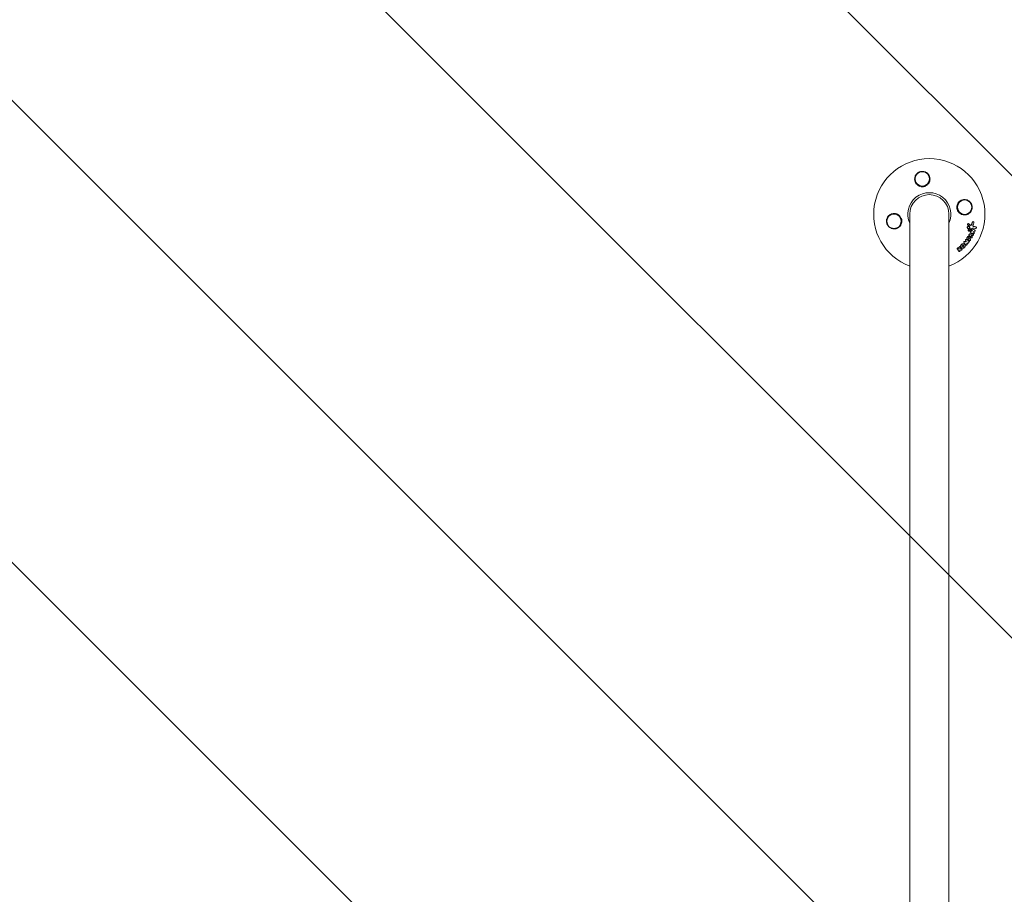
# Model space of a CAD drawing. Units: millimetres. Extents: x -10017 to 10553, y -5720 to 5603.
# Drawn here: x -2679 to -1723, y 3053 to 3903 of the extents above; entities that cross this region are included whole.
import ezdxf

# ---------------------------------------------------------------- set-up
doc = ezdxf.new("R2010")
doc.units = ezdxf.units.MM
doc.header["$LTSCALE"] = 20
doc.linetypes.add('HIDDEN', pattern=[9.525, 6.35, -3.175])
for name, color, linetype in [('2d', 230, 'Continuous'), ('EN16630-TrainingSpace', 20, 'HIDDEN'), ('EN16630-TrainingSpace_Hatch', 20, 'Continuous')]:
    doc.layers.add(name, color=color, linetype=linetype)

msp = doc.modelspace()

# ---------------------------------------------------------------- hatches: boundary and pattern name
at = {"layer": 'EN16630-TrainingSpace_Hatch'}
h = msp.add_hatch(dxfattribs=at)
h.set_pattern_fill('ANSI31', color=256, scale=100, angle=-90)
h.set_pattern_definition([(315, (-4570.92, 3014.04), (224.506, 224.506), [])])
h.paths.add_polyline_path([(-5495.92, 1314.04, 0.304149), (-4570.92, 1934.07, 0.304149), (-3645.92, 1314.04, 0.304149), (-2720.92, 1934.07, 0.304149), (-1795.92, 1314.04, 0.414214), (-795.92, 2314.04), (-795.92, 3714.04, 0.414214), (-1795.92, 4714.04, 0.304149), (-2720.92, 4094.01, 0.304149), (-3645.92, 4714.04, 0.304149), (-4570.92, 4094.01, 0.304149), (-5495.92, 4714.04, 0.304149), (-6420.92, 4094.01, 0.304149), (-7345.92, 4714.04, 0.414214), (-8345.92, 3714.04), (-8345.92, 2314.04, 0.414214), (-7345.92, 1314.04, 0.304149), (-6420.92, 1934.07, 0.304149)])

# ---------------------------------------------------------------- linework, layer by layer
at = {"layer": '2d', "lineweight": 0}
for p, q in [((-1814.92, 3714.04), (-1814.92, 2314.04)), ((-1776.92, 2314.04), (-1776.92, 3714.04)), ((-1758.71, 3703.82), (-1758.5, 3703.68)), ((-1757.95, 3704.88), (-1757.74, 3704.74)), ((-1757.62, 3702.15), (-1757.41, 3702)), ((-1753.13, 3706.72), (-1752.92, 3706.58)), ((-1750.74, 3701.81), (-1750.53, 3701.67)), ((-1758.69, 3700.32), (-1758.48, 3700.18)), ((-1757.98, 3697.85), (-1757.77, 3697.71)), ((-1756.98, 3692.39), (-1756.77, 3692.25)), ((-1755.88, 3696.3), (-1755.68, 3696.16)), ((-1755.13, 3698.48), (-1754.92, 3698.34)), ((-1753.57, 3694.82), (-1753.36, 3694.68)), ((-1752.63, 3696.63), (-1752.42, 3696.49)), ((-1751.89, 3698.81), (-1751.68, 3698.67)), ((-1766.12, 3682.59), (-1765.92, 3682.45)), ((-1762.03, 3685.06), (-1761.82, 3684.92)), ((-1760.53, 3684.29), (-1760.33, 3684.15)), ((-1760.18, 3687.24), (-1759.97, 3687.1)), ((-1759.36, 3690.15), (-1759.16, 3690.01)), ((-1757.69, 3690.73), (-1757.48, 3690.59)), ((-1757.47, 3688.15), (-1757.26, 3688.01)), ((-1756.35, 3689.87), (-1756.14, 3689.73)), ((-1755.46, 3691.29), (-1755.26, 3691.15)), ((-1767.81, 3681.48), (-1767.6, 3681.34)), ((-1767.23, 3678.11), (-1767.02, 3677.97)), ((-1764.71, 3681.38), (-1764.5, 3681.24)), ((-1764.58, 3680.45), (-1764.38, 3680.31))]:
    msp.add_line(p, q, dxfattribs=at)
for centre in [(-1802.75, 3748.37), (-1761.59, 3720.87), (-1830.25, 3707.21)]:
    msp.add_circle(centre, 7, dxfattribs=at)
for radius, start, end in [(54, 290.60062, 249.3994), (20.92, 335.26074, 204.73926), (19, 0, 180)]:
    msp.add_arc((-1795.92, 3714.04), radius, start, end, dxfattribs=at)
for points, knots in [([(-1806.91, 3742.03), (-1807.56, 3742.48), (-1808.13, 3743.01), (-1808.84, 3743.92), (-1809.05, 3744.25), (-1809.42, 3744.91), (-1809.58, 3745.26), (-1809.84, 3745.97), (-1809.94, 3746.34), (-1810.1, 3747.09), (-1810.14, 3747.46), (-1810.18, 3748.22), (-1810.17, 3748.61), (-1810.09, 3749.38), (-1810.02, 3749.75), (-1809.82, 3750.5), (-1809.69, 3750.87), (-1809.37, 3751.58), (-1809.18, 3751.94), (-1808.75, 3752.6), (-1808.51, 3752.92), (-1807.97, 3753.51), (-1807.67, 3753.79), (-1807.03, 3754.3), (-1806.69, 3754.53), (-1806.15, 3754.83), (-1805.96, 3754.92), (-1805.58, 3755.09), (-1805.39, 3755.17), (-1804.8, 3755.38), (-1804.4, 3755.48), (-1803.58, 3755.62), (-1803.16, 3755.66), (-1802.75, 3755.66), (-1802.37, 3755.66), (-1802.01, 3755.64), (-1801.28, 3755.53), (-1800.91, 3755.45), (-1800.21, 3755.24), (-1799.87, 3755.11), (-1799.22, 3754.8), (-1798.9, 3754.62), (-1798, 3754.03), (-1797.48, 3753.56), (-1796.57, 3752.48), (-1796.2, 3751.9), (-1795.92, 3751.27), (-1795.81, 3751.03), (-1795.71, 3750.78), (-1795.55, 3750.28), (-1795.48, 3750.03), (-1795.31, 3749.26), (-1795.26, 3748.74), (-1795.25, 3747.68), (-1795.31, 3747.15), (-1795.47, 3746.38), (-1795.54, 3746.13), (-1795.71, 3745.62), (-1795.81, 3745.37), (-1795.92, 3745.12), (-1796.08, 3744.77), (-1796.26, 3744.43), (-1796.48, 3744.1)], [0.00000062, 0.00000062, 0.00000062, 0.00000062, 0.00248099, 0.00248099, 0.00372118, 0.00372118, 0.00496137, 0.00496137, 0.00620155, 0.00620155, 0.00744174, 0.00744174, 0.00868193, 0.00868193, 0.00992211, 0.00992211, 0.0111623, 0.0111623, 0.01240249, 0.01240249, 0.01364267, 0.01364267, 0.01488286, 0.01488286, 0.01612305, 0.01612305, 0.01674314, 0.01674314, 0.01736323, 0.01736323, 0.01860342, 0.01860342, 0.01984361, 0.01984361, 0.01984361, 0.02095496, 0.02095496, 0.02206632, 0.02206632, 0.02317768, 0.02317768, 0.02428904, 0.02428904, 0.02651175, 0.02651175, 0.02873447, 0.02873447, 0.02873447, 0.0295908, 0.0295908, 0.03044712, 0.03044712, 0.03215978, 0.03215978, 0.03387244, 0.03387244, 0.03472876, 0.03472876, 0.03558509, 0.03558509, 0.03558509, 0.03680297, 0.03680297, 0.03680297, 0.03680297]), ([(-1796.48, 3744.1), (-1796.53, 3744.02), (-1796.59, 3743.94), (-1797.18, 3743.11), (-1797.85, 3742.45), (-1799.06, 3741.67), (-1799.51, 3741.44), (-1800.25, 3741.14), (-1800.53, 3741.05), (-1801.06, 3740.91), (-1801.31, 3740.86), (-1801.84, 3740.78), (-1802.12, 3740.75), (-1802.84, 3740.72), (-1803.28, 3740.74), (-1804.63, 3740.93), (-1805.5, 3741.22), (-1806.5, 3741.76), (-1806.71, 3741.89), (-1806.91, 3742.03)], [1.851357, 1.851357, 1.851357, 1.851357, 1.883268, 1.883268, 2.171686, 2.171686, 2.323162, 2.323162, 2.412823, 2.412823, 2.487915, 2.487915, 2.572778, 2.572778, 2.706436, 2.706436, 2.986172, 2.986172, 3.063057, 3.063057, 3.063057, 3.063057]), ([(-1765.86, 3714.6), (-1765.94, 3714.65), (-1766.02, 3714.71), (-1766.85, 3715.3), (-1767.5, 3715.98), (-1768.29, 3717.18), (-1768.52, 3717.63), (-1768.82, 3718.37), (-1768.91, 3718.66), (-1769.05, 3719.19), (-1769.1, 3719.43), (-1769.18, 3719.96), (-1769.21, 3720.24), (-1769.24, 3720.97), (-1769.22, 3721.41), (-1769.03, 3722.76), (-1768.74, 3723.62), (-1768.19, 3724.62), (-1768.07, 3724.83), (-1767.93, 3725.03)], [1.851357, 1.851357, 1.851357, 1.851357, 1.883268, 1.883268, 2.171686, 2.171686, 2.323162, 2.323162, 2.412823, 2.412823, 2.487915, 2.487915, 2.572778, 2.572778, 2.706436, 2.706436, 2.986172, 2.986172, 3.063057, 3.063057, 3.063057, 3.063057]), ([(-1767.93, 3725.03), (-1767.48, 3725.69), (-1766.95, 3726.25), (-1766.04, 3726.96), (-1765.71, 3727.17), (-1765.05, 3727.54), (-1764.7, 3727.7), (-1763.99, 3727.96), (-1763.62, 3728.07), (-1762.87, 3728.22), (-1762.49, 3728.27), (-1761.74, 3728.3), (-1761.35, 3728.29), (-1760.58, 3728.21), (-1760.2, 3728.14), (-1759.46, 3727.94), (-1759.09, 3727.81), (-1758.37, 3727.49), (-1758.02, 3727.3), (-1757.36, 3726.87), (-1757.04, 3726.63), (-1756.45, 3726.09), (-1756.16, 3725.79), (-1755.66, 3725.15), (-1755.43, 3724.81), (-1755.13, 3724.27), (-1755.04, 3724.09), (-1754.87, 3723.71), (-1754.79, 3723.51), (-1754.58, 3722.92), (-1754.48, 3722.52), (-1754.33, 3721.71), (-1754.3, 3721.28), (-1754.3, 3720.87), (-1754.29, 3720.51), (-1754.32, 3720.16), (-1754.41, 3719.47), (-1754.49, 3719.12), (-1754.78, 3718.11), (-1755.06, 3717.48), (-1755.79, 3716.31), (-1756.22, 3715.79), (-1756.96, 3715.11), (-1757.23, 3714.9), (-1757.77, 3714.53), (-1758.05, 3714.36), (-1758.63, 3714.06), (-1758.94, 3713.93), (-1759.55, 3713.7), (-1759.87, 3713.62), (-1760.5, 3713.48), (-1760.82, 3713.43), (-1761.47, 3713.38), (-1761.8, 3713.37), (-1762.78, 3713.42), (-1763.42, 3713.53), (-1764.36, 3713.84), (-1764.67, 3713.96), (-1765.28, 3714.25), (-1765.57, 3714.41), (-1765.86, 3714.6)], [0.00000062, 0.00000062, 0.00000062, 0.00000062, 0.00248099, 0.00248099, 0.00372118, 0.00372118, 0.00496137, 0.00496137, 0.00620155, 0.00620155, 0.00744174, 0.00744174, 0.00868193, 0.00868193, 0.00992211, 0.00992211, 0.0111623, 0.0111623, 0.01240249, 0.01240249, 0.01364267, 0.01364267, 0.01488286, 0.01488286, 0.01612305, 0.01612305, 0.01674314, 0.01674314, 0.01736323, 0.01736323, 0.01860342, 0.01860342, 0.01984361, 0.01984361, 0.01984361, 0.02090357, 0.02090357, 0.02196353, 0.02196353, 0.02408345, 0.02408345, 0.02620337, 0.02620337, 0.02726333, 0.02726333, 0.02832329, 0.02832329, 0.02938325, 0.02938325, 0.03044321, 0.03044321, 0.03150317, 0.03150317, 0.03256313, 0.03256313, 0.03468305, 0.03468305, 0.03574301, 0.03574301, 0.03680297, 0.03680297, 0.03680297, 0.03680297]), ([(-1823.91, 3703.05), (-1824.35, 3702.39), (-1824.89, 3701.83), (-1825.8, 3701.12), (-1826.12, 3700.91), (-1826.79, 3700.54), (-1827.14, 3700.38), (-1827.85, 3700.12), (-1828.22, 3700.01), (-1828.96, 3699.86), (-1829.34, 3699.82), (-1830.1, 3699.78), (-1830.48, 3699.79), (-1831.25, 3699.87), (-1831.63, 3699.94), (-1832.38, 3700.14), (-1832.74, 3700.27), (-1833.46, 3700.59), (-1833.81, 3700.78), (-1834.48, 3701.21), (-1834.79, 3701.45), (-1835.39, 3701.99), (-1835.67, 3702.29), (-1836.18, 3702.93), (-1836.41, 3703.27), (-1836.71, 3703.81), (-1836.8, 3704), (-1836.97, 3704.37), (-1837.05, 3704.57), (-1837.25, 3705.16), (-1837.36, 3705.56), (-1837.5, 3706.38), (-1837.54, 3706.8), (-1837.54, 3707.21), (-1837.54, 3707.57), (-1837.52, 3707.92), (-1837.42, 3708.62), (-1837.35, 3708.96), (-1837.06, 3709.97), (-1836.78, 3710.6), (-1836.05, 3711.77), (-1835.61, 3712.29), (-1834.87, 3712.97), (-1834.61, 3713.18), (-1834.07, 3713.56), (-1833.78, 3713.73), (-1833.2, 3714.02), (-1832.9, 3714.16), (-1832.28, 3714.38), (-1831.97, 3714.47), (-1831.34, 3714.6), (-1831.02, 3714.65), (-1830.37, 3714.7), (-1830.04, 3714.71), (-1829.06, 3714.66), (-1828.42, 3714.55), (-1827.47, 3714.25), (-1827.16, 3714.12), (-1826.56, 3713.83), (-1826.26, 3713.67), (-1825.98, 3713.48)], [0.00000062, 0.00000062, 0.00000062, 0.00000062, 0.00248099, 0.00248099, 0.00372118, 0.00372118, 0.00496137, 0.00496137, 0.00620155, 0.00620155, 0.00744174, 0.00744174, 0.00868193, 0.00868193, 0.00992211, 0.00992211, 0.0111623, 0.0111623, 0.01240249, 0.01240249, 0.01364267, 0.01364267, 0.01488286, 0.01488286, 0.01612305, 0.01612305, 0.01674314, 0.01674314, 0.01736323, 0.01736323, 0.01860342, 0.01860342, 0.01984361, 0.01984361, 0.01984361, 0.02090357, 0.02090357, 0.02196353, 0.02196353, 0.02408345, 0.02408345, 0.02620337, 0.02620337, 0.02726333, 0.02726333, 0.02832329, 0.02832329, 0.02938325, 0.02938325, 0.03044321, 0.03044321, 0.03150317, 0.03150317, 0.03256313, 0.03256313, 0.03468305, 0.03468305, 0.03574301, 0.03574301, 0.03680297, 0.03680297, 0.03680297, 0.03680297]), ([(-1825.98, 3713.48), (-1825.9, 3713.43), (-1825.81, 3713.37), (-1824.99, 3712.78), (-1824.33, 3712.11), (-1823.54, 3710.9), (-1823.31, 3710.45), (-1823.02, 3709.71), (-1822.93, 3709.42), (-1822.79, 3708.89), (-1822.74, 3708.65), (-1822.66, 3708.12), (-1822.63, 3707.84), (-1822.6, 3707.12), (-1822.62, 3706.67), (-1822.8, 3705.33), (-1823.09, 3704.46), (-1823.64, 3703.46), (-1823.77, 3703.25), (-1823.91, 3703.05)], [1.851357, 1.851357, 1.851357, 1.851357, 1.883268, 1.883268, 2.171686, 2.171686, 2.323162, 2.323162, 2.412823, 2.412823, 2.487915, 2.487915, 2.572778, 2.572778, 2.706436, 2.706436, 2.986172, 2.986172, 3.063057, 3.063057, 3.063057, 3.063057]), ([(-1759.11, 3701.24), (-1759.1, 3701.38), (-1759.07, 3701.51), (-1758.96, 3701.77), (-1758.88, 3701.88), (-1758.69, 3702.08), (-1758.58, 3702.16), (-1758.34, 3702.26), (-1758.22, 3702.29), (-1757.96, 3702.29), (-1757.84, 3702.26), (-1757.69, 3702.19), (-1757.65, 3702.17), (-1757.62, 3702.15)], [0.004527151, 0.004527151, 0.004527151, 0.004527151, 0.004941232, 0.004941232, 0.005355314, 0.005355314, 0.005769396, 0.005769396, 0.006183477, 0.006183477, 0.006597559, 0.006597559, 0.0067328, 0.0067328, 0.0067328, 0.0067328]), ([(-1758.9, 3701.1), (-1758.89, 3701.24), (-1758.86, 3701.37), (-1758.75, 3701.63), (-1758.67, 3701.74), (-1758.48, 3701.94), (-1758.37, 3702.02), (-1758.13, 3702.12), (-1758.01, 3702.15), (-1757.75, 3702.15), (-1757.63, 3702.12), (-1757.41, 3702.01), (-1757.3, 3701.93), (-1757.14, 3701.74), (-1757.07, 3701.62), (-1756.99, 3701.36), (-1756.98, 3701.23), (-1756.99, 3701.09)], [0.003827121, 0.003827121, 0.003827121, 0.003827121, 0.004241142, 0.004241142, 0.004655163, 0.004655163, 0.005069184, 0.005069184, 0.005483205, 0.005483205, 0.005897226, 0.005897226, 0.006311247, 0.006311247, 0.006725269, 0.006725269, 0.00713929, 0.00713929, 0.00713929, 0.00713929]), ([(-1758.71, 3703.82), (-1758.77, 3703.89), (-1758.81, 3703.96), (-1758.87, 3704.13), (-1758.88, 3704.22), (-1758.87, 3704.31)], [0.0019678174, 0.0019678174, 0.0019678174, 0.0019678174, 0.0022369376, 0.0022369376, 0.0025060578, 0.0025060578, 0.0025060578, 0.0025060578]), ([(-1758.77, 3704.65), (-1758.77, 3704.65), (-1758.77, 3704.65), (-1758.71, 3704.75), (-1758.62, 3704.84), (-1758.42, 3704.95), (-1758.31, 3704.98), (-1758.11, 3704.96), (-1758.02, 3704.93), (-1757.95, 3704.88)], [0.002868723, 0.002868723, 0.002868723, 0.002868723, 0.002868794, 0.002868794, 0.003231531, 0.003231531, 0.003594268, 0.003594268, 0.00388923, 0.00388923, 0.00388923, 0.00388923]), ([(-1758.5, 3703.68), (-1758.56, 3703.75), (-1758.6, 3703.82), (-1758.65, 3703.99), (-1758.67, 3704.08), (-1758.66, 3704.17)], [0.002030326, 0.002030326, 0.002030326, 0.002030326, 0.0022996683, 0.0022996683, 0.0025690107, 0.0025690107, 0.0025690107, 0.0025690107]), ([(-1758.66, 3704.17), (-1758.66, 3704.29), (-1758.62, 3704.41), (-1758.5, 3704.61), (-1758.41, 3704.7), (-1758.21, 3704.81), (-1758.1, 3704.84), (-1757.88, 3704.82), (-1757.77, 3704.77), (-1757.69, 3704.7)], [0.002569011, 0.002569011, 0.002569011, 0.002569011, 0.002931644, 0.002931644, 0.003294278, 0.003294278, 0.003656911, 0.003656911, 0.004019545, 0.004019545, 0.004019545, 0.004019545]), ([(-1756.95, 3702.02), (-1756.96, 3702.13), (-1756.99, 3702.24), (-1757.09, 3702.44), (-1757.15, 3702.52), (-1757.24, 3702.59)], [0.005096902, 0.005096902, 0.005096902, 0.005096902, 0.0054430942, 0.0054430942, 0.0057892865, 0.0057892865, 0.0057892865, 0.0057892865]), ([(-1756.74, 3701.88), (-1756.75, 3701.99), (-1756.78, 3702.1), (-1756.88, 3702.3), (-1756.94, 3702.38), (-1757.02, 3702.45)], [0.0011768548, 0.0011768548, 0.0011768548, 0.0011768548, 0.0015235277, 0.0015235277, 0.0018702007, 0.0018702007, 0.0018702007, 0.0018702007]), ([(-1756.15, 3703.41), (-1756.11, 3703.39), (-1756.06, 3703.37), (-1755.91, 3703.34), (-1755.79, 3703.35), (-1755.57, 3703.42), (-1755.47, 3703.48), (-1755.29, 3703.65), (-1755.22, 3703.75), (-1755.17, 3703.87)], [0.003946341, 0.003946341, 0.003946341, 0.003946341, 0.004103297, 0.004103297, 0.004478175, 0.004478175, 0.004853054, 0.004853054, 0.005227932, 0.005227932, 0.005227932, 0.005227932]), ([(-1756.11, 3703.37), (-1756.02, 3703.3), (-1755.92, 3703.25), (-1755.7, 3703.2), (-1755.58, 3703.21), (-1755.36, 3703.28), (-1755.26, 3703.34), (-1755.08, 3703.51), (-1755.01, 3703.61), (-1754.96, 3703.73)], [0.000549073, 0.000549073, 0.000549073, 0.000549073, 0.000924056, 0.000924056, 0.001299039, 0.001299039, 0.001674022, 0.001674022, 0.002049006, 0.002049006, 0.002049006, 0.002049006]), ([(-1754.15, 3706.33), (-1754.11, 3706.43), (-1754.05, 3706.52), (-1753.92, 3706.67), (-1753.84, 3706.73), (-1753.66, 3706.81), (-1753.57, 3706.83), (-1753.38, 3706.83), (-1753.29, 3706.81), (-1753.18, 3706.75), (-1753.15, 3706.74), (-1753.13, 3706.72)], [0.003263946, 0.003263946, 0.003263946, 0.003263946, 0.003576181, 0.003576181, 0.003888417, 0.003888417, 0.004200652, 0.004200652, 0.004512888, 0.004512888, 0.004608293, 0.004608293, 0.004608293, 0.004608293]), ([(-1753.94, 3706.19), (-1753.9, 3706.29), (-1753.84, 3706.38), (-1753.7, 3706.52), (-1753.62, 3706.58), (-1753.45, 3706.66), (-1753.35, 3706.69), (-1753.17, 3706.69), (-1753.08, 3706.66), (-1752.91, 3706.58), (-1752.83, 3706.52), (-1752.71, 3706.37), (-1752.66, 3706.28), (-1752.6, 3706.09), (-1752.59, 3705.98), (-1752.6, 3705.77), (-1752.62, 3705.67), (-1752.66, 3705.57)], [0.003276999, 0.003276999, 0.003276999, 0.003276999, 0.003589206, 0.003589206, 0.003901413, 0.003901413, 0.00421362, 0.00421362, 0.004525827, 0.004525827, 0.004838034, 0.004838034, 0.005150241, 0.005150241, 0.005462448, 0.005462448, 0.005774655, 0.005774655, 0.005774655, 0.005774655]), ([(-1753.68, 3702.97), (-1753.69, 3702.78), (-1753.64, 3702.6), (-1753.43, 3702.3), (-1753.28, 3702.2), (-1753.11, 3702.17)], [0.000544521, 0.000544521, 0.000544521, 0.000544521, 0.001115053, 0.001115053, 0.001685586, 0.001685586, 0.001685586, 0.001685586]), ([(-1750.76, 3701.76), (-1750.67, 3701.74), (-1750.58, 3701.71), (-1750.44, 3701.6), (-1750.37, 3701.53), (-1750.22, 3701.27), (-1750.19, 3701.06), (-1750.26, 3700.75), (-1750.29, 3700.65), (-1750.4, 3700.48), (-1750.47, 3700.4), (-1750.62, 3700.28), (-1750.71, 3700.23), (-1750.89, 3700.18), (-1750.99, 3700.18), (-1751.08, 3700.19)], [0.000677845, 0.000677845, 0.000677845, 0.000677845, 0.000988278, 0.000988278, 0.00129871, 0.00129871, 0.001919575, 0.001919575, 0.002230008, 0.002230008, 0.00254044, 0.00254044, 0.002850873, 0.002850873, 0.003161305, 0.003161305, 0.003161305, 0.003161305]), ([(-1758.69, 3700.32), (-1758.76, 3700.37), (-1758.83, 3700.43), (-1758.96, 3700.59), (-1759.03, 3700.71), (-1759.1, 3700.96), (-1759.12, 3701.1), (-1759.11, 3701.24)], [0.003420121, 0.003420121, 0.003420121, 0.003420121, 0.00369867, 0.00369867, 0.00411291, 0.00411291, 0.004527151, 0.004527151, 0.004527151, 0.004527151]), ([(-1758.99, 3691.85), (-1758.93, 3691.93), (-1758.87, 3692.01), (-1758.73, 3692.16), (-1758.66, 3692.23), (-1758.5, 3692.35), (-1758.41, 3692.4), (-1758.24, 3692.49), (-1758.15, 3692.52), (-1757.96, 3692.58), (-1757.87, 3692.59), (-1757.68, 3692.6), (-1757.59, 3692.6), (-1757.41, 3692.58), (-1757.32, 3692.55), (-1757.15, 3692.49), (-1757.07, 3692.45), (-1756.99, 3692.4), (-1756.99, 3692.4), (-1756.98, 3692.39)], [0.006658893, 0.006658893, 0.006658893, 0.006658893, 0.006962629, 0.006962629, 0.007266365, 0.007266365, 0.007570101, 0.007570101, 0.007873837, 0.007873837, 0.008177573, 0.008177573, 0.008481309, 0.008481309, 0.008785044, 0.008785044, 0.00908878, 0.00908878, 0.009108559, 0.009108559, 0.009108559, 0.009108559]), ([(-1756.99, 3701.09), (-1757, 3700.95), (-1757.03, 3700.81), (-1757.14, 3700.56), (-1757.22, 3700.44), (-1757.41, 3700.25), (-1757.52, 3700.17), (-1757.76, 3700.07), (-1757.88, 3700.04), (-1758.14, 3700.04), (-1758.26, 3700.07), (-1758.49, 3700.18), (-1758.59, 3700.26), (-1758.75, 3700.45), (-1758.82, 3700.57), (-1758.89, 3700.82), (-1758.91, 3700.96), (-1758.9, 3701.1)], [0.000513648, 0.000513648, 0.000513648, 0.000513648, 0.000927832, 0.000927832, 0.001342016, 0.001342016, 0.0017562, 0.0017562, 0.002170384, 0.002170384, 0.002584568, 0.002584568, 0.002998753, 0.002998753, 0.003412937, 0.003412937, 0.003827121, 0.003827121, 0.003827121, 0.003827121]), ([(-1758.78, 3691.71), (-1758.67, 3691.88), (-1758.53, 3692.03), (-1758.29, 3692.21), (-1758.21, 3692.26), (-1758.03, 3692.35), (-1757.94, 3692.38), (-1757.66, 3692.46), (-1757.47, 3692.48), (-1757.11, 3692.43), (-1756.94, 3692.36), (-1756.64, 3692.17), (-1756.51, 3692.03), (-1756.36, 3691.8), (-1756.32, 3691.71), (-1756.25, 3691.54), (-1756.23, 3691.44), (-1756.18, 3691.16), (-1756.19, 3690.96), (-1756.27, 3690.57), (-1756.35, 3690.37), (-1756.46, 3690.2)], [0.00681725, 0.00681725, 0.00681725, 0.00681725, 0.007424839, 0.007424839, 0.007728633, 0.007728633, 0.008032427, 0.008032427, 0.008640015, 0.008640015, 0.009247604, 0.009247604, 0.009855192, 0.009855192, 0.010158986, 0.010158986, 0.01046278, 0.01046278, 0.011070369, 0.011070369, 0.011677957, 0.011677957, 0.011677957, 0.011677957]), ([(-1757.98, 3697.85), (-1758.05, 3697.89), (-1758.1, 3697.96), (-1758.21, 3698.14), (-1758.24, 3698.27), (-1758.23, 3698.41)], [0.0021732743, 0.0021732743, 0.0021732743, 0.0021732743, 0.0024435179, 0.0024435179, 0.0028523534, 0.0028523534, 0.0028523534, 0.0028523534]), ([(-1758.23, 3698.41), (-1758.23, 3698.48), (-1758.21, 3698.54), (-1758.16, 3698.67), (-1758.13, 3698.73), (-1758.09, 3698.79)], [0.0028523534, 0.0028523534, 0.0028523534, 0.0028523534, 0.0030594015, 0.0030594015, 0.0032664495, 0.0032664495, 0.0032664495, 0.0032664495]), ([(-1756.98, 3697.89), (-1757.06, 3697.78), (-1757.17, 3697.7), (-1757.41, 3697.61), (-1757.54, 3697.61), (-1757.77, 3697.69), (-1757.87, 3697.78), (-1758, 3698), (-1758.03, 3698.13), (-1758.02, 3698.27)], [0.00109261, 0.00109261, 0.00109261, 0.00109261, 0.00150143, 0.00150143, 0.00191025, 0.00191025, 0.00231907, 0.00231907, 0.002727889, 0.002727889, 0.002727889, 0.002727889]), ([(-1757.41, 3693.8), (-1757.46, 3693.86), (-1757.49, 3693.93), (-1757.53, 3694.08), (-1757.54, 3694.16), (-1757.53, 3694.24)], [0.0022169378, 0.0022169378, 0.0022169378, 0.0022169378, 0.0024629443, 0.0024629443, 0.0027089509, 0.0027089509, 0.0027089509, 0.0027089509]), ([(-1757.2, 3693.67), (-1757.25, 3693.72), (-1757.28, 3693.79), (-1757.32, 3693.94), (-1757.33, 3694.02), (-1757.32, 3694.11)], [0.0019940348, 0.0019940348, 0.0019940348, 0.0019940348, 0.0022400282, 0.0022400282, 0.0024860215, 0.0024860215, 0.0024860215, 0.0024860215]), ([(-1757.32, 3694.11), (-1757.3, 3694.27), (-1757.23, 3694.44), (-1756.98, 3694.68), (-1756.82, 3694.75), (-1756.67, 3694.75)], [0.002486021, 0.002486021, 0.002486021, 0.002486021, 0.002999679, 0.002999679, 0.003513337, 0.003513337, 0.003513337, 0.003513337]), ([(-1757.04, 3700.23), (-1756.97, 3700.32), (-1756.92, 3700.43), (-1756.85, 3700.65), (-1756.84, 3700.77), (-1756.85, 3700.88)], [0.0048348709, 0.0048348709, 0.0048348709, 0.0048348709, 0.0051806432, 0.0051806432, 0.0055264155, 0.0055264155, 0.0055264155, 0.0055264155]), ([(-1756.83, 3700.09), (-1756.76, 3700.18), (-1756.71, 3700.29), (-1756.64, 3700.51), (-1756.63, 3700.63), (-1756.64, 3700.74)], [0.0003643753, 0.0003643753, 0.0003643753, 0.0003643753, 0.0007108458, 0.0007108458, 0.0010573164, 0.0010573164, 0.0010573164, 0.0010573164]), ([(-1755.88, 3696.3), (-1755.95, 3696.34), (-1756.01, 3696.41), (-1756.12, 3696.59), (-1756.16, 3696.74), (-1756.14, 3696.88)], [0.0016284846, 0.0016284846, 0.0016284846, 0.0016284846, 0.0019033911, 0.0019033911, 0.0023414576, 0.0023414576, 0.0023414576, 0.0023414576]), ([(-1756.14, 3696.88), (-1756.13, 3697.02), (-1756.08, 3697.15), (-1755.92, 3697.38), (-1755.82, 3697.46), (-1755.7, 3697.51)], [0.0023414576, 0.0023414576, 0.0023414576, 0.0023414576, 0.0027541317, 0.0027541317, 0.0031668058, 0.0031668058, 0.0031668058, 0.0031668058]), ([(-1755.54, 3696.09), (-1755.67, 3696.14), (-1755.78, 3696.22), (-1755.92, 3696.45), (-1755.95, 3696.6), (-1755.94, 3696.74)], [0.0016683362, 0.0016683362, 0.0016683362, 0.0016683362, 0.0021064701, 0.0021064701, 0.0025446041, 0.0025446041, 0.0025446041, 0.0025446041]), ([(-1755.94, 3696.74), (-1755.92, 3696.88), (-1755.88, 3697.01), (-1755.72, 3697.24), (-1755.61, 3697.33), (-1755.49, 3697.37)], [0.0025446041, 0.0025446041, 0.0025446041, 0.0025446041, 0.002957182, 0.002957182, 0.00336976, 0.00336976, 0.00336976, 0.00336976]), ([(-1755.13, 3698.48), (-1755.2, 3698.52), (-1755.26, 3698.58), (-1755.37, 3698.77), (-1755.4, 3698.91), (-1755.39, 3699.06)], [0.0015698018, 0.0015698018, 0.0015698018, 0.0015698018, 0.001843767, 0.001843767, 0.0022798718, 0.0022798718, 0.0022798718, 0.0022798718]), ([(-1755.39, 3699.06), (-1755.39, 3699.16), (-1755.36, 3699.27), (-1755.26, 3699.45), (-1755.19, 3699.54), (-1755.03, 3699.66), (-1754.94, 3699.71), (-1754.75, 3699.74), (-1754.66, 3699.74), (-1754.57, 3699.71)], [0.002279872, 0.002279872, 0.002279872, 0.002279872, 0.002594233, 0.002594233, 0.002908595, 0.002908595, 0.003222956, 0.003222956, 0.003537318, 0.003537318, 0.003537318, 0.003537318]), ([(-1754.38, 3692.12), (-1754.3, 3691.99), (-1754.27, 3691.82), (-1754.34, 3691.49), (-1754.43, 3691.33), (-1754.68, 3691.11), (-1754.84, 3691.06), (-1755.15, 3691.08), (-1755.29, 3691.15), (-1755.38, 3691.27)], [0.000283783, 0.000283783, 0.000283783, 0.000283783, 0.000791643, 0.000791643, 0.001299502, 0.001299502, 0.001807361, 0.001807361, 0.002315221, 0.002315221, 0.002315221, 0.002315221]), ([(-1754.79, 3698.27), (-1754.91, 3698.31), (-1755.02, 3698.4), (-1755.16, 3698.63), (-1755.19, 3698.78), (-1755.18, 3698.92)], [0.0015326401, 0.0015326401, 0.0015326401, 0.0015326401, 0.0019685181, 0.0019685181, 0.0024043961, 0.0024043961, 0.0024043961, 0.0024043961]), ([(-1755.18, 3698.92), (-1755.18, 3699.02), (-1755.15, 3699.13), (-1755.05, 3699.31), (-1754.98, 3699.4), (-1754.82, 3699.52), (-1754.73, 3699.57), (-1754.54, 3699.6), (-1754.45, 3699.6), (-1754.36, 3699.57)], [0.002404396, 0.002404396, 0.002404396, 0.002404396, 0.002718785, 0.002718785, 0.003033173, 0.003033173, 0.003347562, 0.003347562, 0.003661951, 0.003661951, 0.003661951, 0.003661951]), ([(-1753.66, 3694.77), (-1753.51, 3694.77), (-1753.36, 3694.71), (-1753.16, 3694.48), (-1753.11, 3694.32), (-1753.12, 3693.98), (-1753.19, 3693.81), (-1753.41, 3693.56), (-1753.56, 3693.48), (-1753.72, 3693.46)], [0.00034419, 0.00034419, 0.00034419, 0.00034419, 0.000852519, 0.000852519, 0.001360848, 0.001360848, 0.001869178, 0.001869178, 0.002377507, 0.002377507, 0.002377507, 0.002377507]), ([(-1752.55, 3696.55), (-1752.4, 3696.51), (-1752.27, 3696.39), (-1752.15, 3696.08), (-1752.14, 3695.89), (-1752.26, 3695.55), (-1752.38, 3695.4), (-1752.67, 3695.23), (-1752.85, 3695.21), (-1753, 3695.26)], [0.000854722, 0.000854722, 0.000854722, 0.000854722, 0.001389551, 0.001389551, 0.00192438, 0.00192438, 0.002459209, 0.002459209, 0.002994038, 0.002994038, 0.002994038, 0.002994038]), ([(-1751.8, 3698.73), (-1751.68, 3698.69), (-1751.58, 3698.6), (-1751.45, 3698.38), (-1751.41, 3698.24), (-1751.43, 3697.96), (-1751.48, 3697.82), (-1751.64, 3697.59), (-1751.75, 3697.5), (-1751.87, 3697.45)], [0.000364384, 0.000364384, 0.000364384, 0.000364384, 0.000787224, 0.000787224, 0.001210065, 0.001210065, 0.001632905, 0.001632905, 0.002055746, 0.002055746, 0.002055746, 0.002055746]), ([(-1766.97, 3681.92), (-1766.95, 3682.09), (-1766.86, 3682.25), (-1766.6, 3682.48), (-1766.43, 3682.55), (-1766.1, 3682.55), (-1765.94, 3682.49), (-1765.72, 3682.27), (-1765.66, 3682.11), (-1765.67, 3681.95)], [0.002634969, 0.002634969, 0.002634969, 0.002634969, 0.003155577, 0.003155577, 0.003676185, 0.003676185, 0.004196793, 0.004196793, 0.004717401, 0.004717401, 0.004717401, 0.004717401]), ([(-1764.71, 3681.38), (-1764.85, 3681.47), (-1764.98, 3681.59), (-1765.18, 3681.83), (-1765.25, 3681.94), (-1765.37, 3682.18), (-1765.42, 3682.31), (-1765.49, 3682.57), (-1765.51, 3682.7), (-1765.52, 3682.98), (-1765.51, 3683.13), (-1765.49, 3683.27)], [0.005588029, 0.005588029, 0.005588029, 0.005588029, 0.006175756, 0.006175756, 0.006621818, 0.006621818, 0.00706788, 0.00706788, 0.007513942, 0.007513942, 0.007960004, 0.007960004, 0.007960004, 0.007960004]), ([(-1765.49, 3683.27), (-1765.45, 3683.55), (-1765.35, 3683.83), (-1765.14, 3684.22), (-1765.05, 3684.34), (-1764.86, 3684.57), (-1764.76, 3684.68), (-1764.53, 3684.87), (-1764.41, 3684.96), (-1764.16, 3685.11), (-1764.03, 3685.18), (-1763.75, 3685.28), (-1763.61, 3685.32), (-1763.33, 3685.37), (-1763.19, 3685.38), (-1762.91, 3685.37), (-1762.78, 3685.36), (-1762.52, 3685.3), (-1762.39, 3685.25), (-1762.18, 3685.16), (-1762.1, 3685.11), (-1762.03, 3685.06)], [0.007960004, 0.007960004, 0.007960004, 0.007960004, 0.008851593, 0.008851593, 0.009297387, 0.009297387, 0.009743181, 0.009743181, 0.010188975, 0.010188975, 0.010634769, 0.010634769, 0.011080564, 0.011080564, 0.011526358, 0.011526358, 0.011972152, 0.011972152, 0.012417946, 0.012417946, 0.012723864, 0.012723864, 0.012723864, 0.012723864]), ([(-1761.03, 3683.03), (-1761.05, 3682.89), (-1761.09, 3682.75), (-1761.18, 3682.47), (-1761.24, 3682.34), (-1761.39, 3682.08), (-1761.47, 3681.95), (-1761.66, 3681.72), (-1761.76, 3681.62), (-1762.11, 3681.32), (-1762.36, 3681.17), (-1762.77, 3681.02), (-1762.91, 3680.98), (-1763.19, 3680.93), (-1763.34, 3680.92), (-1763.61, 3680.92), (-1763.75, 3680.94), (-1764.02, 3681), (-1764.14, 3681.05), (-1764.51, 3681.22), (-1764.72, 3681.38), (-1764.97, 3681.69), (-1765.04, 3681.8), (-1765.16, 3682.04), (-1765.21, 3682.17), (-1765.28, 3682.43), (-1765.3, 3682.57), (-1765.31, 3682.85), (-1765.3, 3682.99), (-1765.28, 3683.13)], [0.00119371, 0.00119371, 0.00119371, 0.00119371, 0.001639785, 0.001639785, 0.002085861, 0.002085861, 0.002531936, 0.002531936, 0.002978011, 0.002978011, 0.003870162, 0.003870162, 0.004316237, 0.004316237, 0.004762313, 0.004762313, 0.005208388, 0.005208388, 0.005654464, 0.005654464, 0.006546614, 0.006546614, 0.00699269, 0.00699269, 0.007438765, 0.007438765, 0.00788484, 0.00788484, 0.008330916, 0.008330916, 0.008330916, 0.008330916]), ([(-1765.28, 3683.13), (-1765.26, 3683.27), (-1765.23, 3683.41), (-1765.13, 3683.68), (-1765.07, 3683.82), (-1764.93, 3684.08), (-1764.84, 3684.2), (-1764.65, 3684.43), (-1764.55, 3684.54), (-1764.32, 3684.74), (-1764.2, 3684.82), (-1763.95, 3684.97), (-1763.81, 3685.04), (-1763.41, 3685.19), (-1763.12, 3685.24), (-1762.71, 3685.24), (-1762.57, 3685.22), (-1762.3, 3685.16), (-1762.18, 3685.12), (-1761.94, 3685), (-1761.82, 3684.93), (-1761.61, 3684.77), (-1761.52, 3684.68), (-1761.27, 3684.37), (-1761.14, 3684.13), (-1761.01, 3683.6), (-1760.99, 3683.31), (-1761.03, 3683.03)], [0.008330916, 0.008330916, 0.008330916, 0.008330916, 0.008776689, 0.008776689, 0.009222462, 0.009222462, 0.009668235, 0.009668235, 0.010114009, 0.010114009, 0.010559782, 0.010559782, 0.011005555, 0.011005555, 0.011897102, 0.011897102, 0.012342875, 0.012342875, 0.012788648, 0.012788648, 0.013234421, 0.013234421, 0.013680195, 0.013680195, 0.014571741, 0.014571741, 0.015463288, 0.015463288, 0.015463288, 0.015463288]), ([(-1762.36, 3683.06), (-1762.39, 3682.85), (-1762.51, 3682.64), (-1762.76, 3682.42), (-1762.85, 3682.36), (-1763.06, 3682.29), (-1763.16, 3682.27), (-1763.37, 3682.27), (-1763.47, 3682.3), (-1763.65, 3682.38), (-1763.73, 3682.44), (-1763.86, 3682.59), (-1763.9, 3682.69), (-1763.95, 3682.88), (-1763.96, 3682.99), (-1763.94, 3683.09)], [0.000398248, 0.000398248, 0.000398248, 0.000398248, 0.001062931, 0.001062931, 0.001395272, 0.001395272, 0.001727613, 0.001727613, 0.002059954, 0.002059954, 0.002392295, 0.002392295, 0.002724636, 0.002724636, 0.003056977, 0.003056977, 0.003056977, 0.003056977]), ([(-1763.94, 3683.09), (-1763.93, 3683.2), (-1763.89, 3683.3), (-1763.78, 3683.49), (-1763.71, 3683.58), (-1763.54, 3683.73), (-1763.45, 3683.79), (-1763.24, 3683.86), (-1763.14, 3683.88), (-1762.93, 3683.88), (-1762.83, 3683.85), (-1762.65, 3683.77), (-1762.57, 3683.71), (-1762.45, 3683.56), (-1762.4, 3683.46), (-1762.35, 3683.27), (-1762.34, 3683.16), (-1762.36, 3683.06)], [0.003056977, 0.003056977, 0.003056977, 0.003056977, 0.003389075, 0.003389075, 0.003721173, 0.003721173, 0.004053271, 0.004053271, 0.004385369, 0.004385369, 0.004717467, 0.004717467, 0.005049565, 0.005049565, 0.005381663, 0.005381663, 0.00571376, 0.00571376, 0.00571376, 0.00571376]), ([(-1762.76, 3683.82), (-1762.75, 3683.81), (-1762.73, 3683.79), (-1762.65, 3683.69), (-1762.61, 3683.6), (-1762.56, 3683.41), (-1762.55, 3683.3), (-1762.57, 3683.2)], [0.0051356508, 0.0051356508, 0.0051356508, 0.0051356508, 0.0052130679, 0.0052130679, 0.0055452568, 0.0055452568, 0.0058774457, 0.0058774457, 0.0058774457, 0.0058774457]), ([(-1762.35, 3686.56), (-1762.4, 3686.61), (-1762.44, 3686.68), (-1762.47, 3686.84), (-1762.48, 3686.92), (-1762.47, 3687)], [0.0019083912, 0.0019083912, 0.0019083912, 0.0019083912, 0.0021607845, 0.0021607845, 0.0024131778, 0.0024131778, 0.0024131778, 0.0024131778]), ([(-1762.47, 3687), (-1762.46, 3687.09), (-1762.42, 3687.18), (-1762.32, 3687.35), (-1762.26, 3687.43), (-1762.1, 3687.54), (-1762.01, 3687.58), (-1761.83, 3687.62), (-1761.74, 3687.62), (-1761.65, 3687.6)], [0.002413178, 0.002413178, 0.002413178, 0.002413178, 0.00270555, 0.00270555, 0.002997923, 0.002997923, 0.003290296, 0.003290296, 0.003582668, 0.003582668, 0.003582668, 0.003582668]), ([(-1762.15, 3686.42), (-1762.19, 3686.48), (-1762.23, 3686.54), (-1762.27, 3686.7), (-1762.27, 3686.78), (-1762.26, 3686.86)], [0.0019955509, 0.0019955509, 0.0019955509, 0.0019955509, 0.0022478445, 0.0022478445, 0.0025001381, 0.0025001381, 0.0025001381, 0.0025001381]), ([(-1762.26, 3686.86), (-1762.25, 3686.95), (-1762.22, 3687.05), (-1762.12, 3687.21), (-1762.05, 3687.29), (-1761.89, 3687.4), (-1761.8, 3687.44), (-1761.62, 3687.48), (-1761.53, 3687.48), (-1761.44, 3687.46)], [0.002500138, 0.002500138, 0.002500138, 0.002500138, 0.00279266, 0.00279266, 0.003085182, 0.003085182, 0.003377705, 0.003377705, 0.003670227, 0.003670227, 0.003670227, 0.003670227]), ([(-1760.77, 3688.65), (-1760.79, 3688.7), (-1760.8, 3688.75), (-1760.82, 3688.86), (-1760.82, 3688.91), (-1760.81, 3688.97)], [0.002079046, 0.002079046, 0.002079046, 0.002079046, 0.0022483539, 0.0022483539, 0.0024176618, 0.0024176618, 0.0024176618, 0.0024176618]), ([(-1760.81, 3688.97), (-1760.8, 3689.08), (-1760.76, 3689.18), (-1760.64, 3689.37), (-1760.55, 3689.45), (-1760.36, 3689.56), (-1760.26, 3689.59), (-1760.05, 3689.6), (-1759.95, 3689.57), (-1759.87, 3689.52)], [0.002417662, 0.002417662, 0.002417662, 0.002417662, 0.002751533, 0.002751533, 0.003085404, 0.003085404, 0.003419275, 0.003419275, 0.003753146, 0.003753146, 0.003753146, 0.003753146]), ([(-1760.56, 3688.51), (-1760.58, 3688.56), (-1760.6, 3688.61), (-1760.61, 3688.72), (-1760.61, 3688.77), (-1760.6, 3688.83)], [0.0021413101, 0.0021413101, 0.0021413101, 0.0021413101, 0.0023103155, 0.0023103155, 0.0024793209, 0.0024793209, 0.0024793209, 0.0024793209]), ([(-1760.6, 3688.83), (-1760.59, 3688.94), (-1760.55, 3689.04), (-1760.43, 3689.23), (-1760.34, 3689.31), (-1760.16, 3689.42), (-1760.05, 3689.45), (-1759.85, 3689.46), (-1759.74, 3689.44), (-1759.66, 3689.39)], [0.002479321, 0.002479321, 0.002479321, 0.002479321, 0.002813202, 0.002813202, 0.003147083, 0.003147083, 0.003480964, 0.003480964, 0.003814845, 0.003814845, 0.003814845, 0.003814845]), ([(-1759.42, 3685.15), (-1759.32, 3685.03), (-1759.28, 3684.86), (-1759.33, 3684.52), (-1759.43, 3684.35), (-1759.7, 3684.12), (-1759.87, 3684.06), (-1760.2, 3684.07), (-1760.35, 3684.14), (-1760.45, 3684.27)], [0.000346557, 0.000346557, 0.000346557, 0.000346557, 0.000878306, 0.000878306, 0.001410055, 0.001410055, 0.001941804, 0.001941804, 0.002473553, 0.002473553, 0.002473553, 0.002473553]), ([(-1759.36, 3690.15), (-1759.45, 3690.21), (-1759.52, 3690.29), (-1759.61, 3690.49), (-1759.63, 3690.61), (-1759.62, 3690.73)], [0.001902969, 0.001902969, 0.001902969, 0.001902969, 0.002255829, 0.002255829, 0.0026235607, 0.0026235607, 0.0026235607, 0.0026235607]), ([(-1759.62, 3690.73), (-1759.61, 3690.79), (-1759.6, 3690.85), (-1759.55, 3690.96), (-1759.53, 3691.01), (-1759.5, 3691.07)], [0.0026235607, 0.0026235607, 0.0026235607, 0.0026235607, 0.0028029003, 0.0028029003, 0.00298224, 0.00298224, 0.00298224, 0.00298224]), ([(-1759.14, 3690), (-1759.24, 3690.06), (-1759.31, 3690.15), (-1759.4, 3690.36), (-1759.42, 3690.47), (-1759.41, 3690.59)], [0.0019803984, 0.0019803984, 0.0019803984, 0.0019803984, 0.0023482037, 0.0023482037, 0.0027160091, 0.0027160091, 0.0027160091, 0.0027160091]), ([(-1758.21, 3686.35), (-1758.16, 3686.25), (-1758.15, 3686.13), (-1758.19, 3685.89), (-1758.24, 3685.77), (-1758.4, 3685.58), (-1758.51, 3685.51), (-1758.73, 3685.43), (-1758.85, 3685.43), (-1758.96, 3685.46)], [0.000252373, 0.000252373, 0.000252373, 0.000252373, 0.000624987, 0.000624987, 0.000997602, 0.000997602, 0.001370216, 0.001370216, 0.001742831, 0.001742831, 0.001742831, 0.001742831]), ([(-1757.29, 3688.03), (-1757.16, 3687.95), (-1757.06, 3687.81), (-1757, 3687.49), (-1757.03, 3687.3), (-1757.17, 3687.07), (-1757.22, 3687), (-1757.36, 3686.89), (-1757.44, 3686.85), (-1757.68, 3686.77), (-1757.85, 3686.78), (-1757.99, 3686.86)], [0.001236761, 0.001236761, 0.001236761, 0.001236761, 0.001768239, 0.001768239, 0.002299716, 0.002299716, 0.002565455, 0.002565455, 0.002831194, 0.002831194, 0.003362671, 0.003362671, 0.003362671, 0.003362671]), ([(-1757.85, 3691.13), (-1757.81, 3691.2), (-1757.73, 3691.25), (-1757.58, 3691.29), (-1757.5, 3691.28), (-1757.37, 3691.2), (-1757.33, 3691.13), (-1757.3, 3690.98), (-1757.31, 3690.89), (-1757.36, 3690.82)], [0.001494012, 0.001494012, 0.001494012, 0.001494012, 0.001746338, 0.001746338, 0.001998664, 0.001998664, 0.00225099, 0.00225099, 0.002503315, 0.002503315, 0.002503315, 0.002503315]), ([(-1757.55, 3691.28), (-1757.54, 3691.26), (-1757.53, 3691.23), (-1757.51, 3691.12), (-1757.52, 3691.03), (-1757.56, 3690.96)], [0.0022073241, 0.0022073241, 0.0022073241, 0.0022073241, 0.0023069038, 0.0023069038, 0.0025591367, 0.0025591367, 0.0025591367, 0.0025591367]), ([(-1756.15, 3689.73), (-1756.02, 3689.65), (-1755.93, 3689.5), (-1755.87, 3689.17), (-1755.91, 3688.98), (-1756.11, 3688.68), (-1756.26, 3688.56), (-1756.58, 3688.47), (-1756.75, 3688.49), (-1756.89, 3688.57)], [0.001355722, 0.001355722, 0.001355722, 0.001355722, 0.001892369, 0.001892369, 0.002429015, 0.002429015, 0.002965662, 0.002965662, 0.003502309, 0.003502309, 0.003502309, 0.003502309]), ([(-1768.81, 3680.55), (-1768.84, 3680.61), (-1768.87, 3680.67), (-1768.89, 3680.81), (-1768.89, 3680.88), (-1768.88, 3680.95)], [0.0019961832, 0.0019961832, 0.0019961832, 0.0019961832, 0.0022258528, 0.0022258528, 0.0024555225, 0.0024555225, 0.0024555225, 0.0024555225]), ([(-1768.6, 3680.41), (-1768.63, 3680.47), (-1768.66, 3680.53), (-1768.68, 3680.67), (-1768.68, 3680.74), (-1768.67, 3680.81)], [0.0016732381, 0.0016732381, 0.0016732381, 0.0016732381, 0.0019028734, 0.0019028734, 0.0021325088, 0.0021325088, 0.0021325088, 0.0021325088]), ([(-1768.67, 3680.81), (-1768.65, 3680.95), (-1768.59, 3681.08), (-1768.39, 3681.29), (-1768.27, 3681.37), (-1768, 3681.45), (-1767.86, 3681.44), (-1767.61, 3681.36), (-1767.51, 3681.28), (-1767.44, 3681.17)], [0.002132509, 0.002132509, 0.002132509, 0.002132509, 0.002557111, 0.002557111, 0.002981714, 0.002981714, 0.003406316, 0.003406316, 0.003830919, 0.003830919, 0.003830919, 0.003830919]), ([(-1766.03, 3678.9), (-1765.94, 3678.76), (-1765.92, 3678.59), (-1765.99, 3678.34), (-1766.03, 3678.26), (-1766.14, 3678.11), (-1766.21, 3678.05), (-1766.44, 3677.9), (-1766.62, 3677.86), (-1766.95, 3677.9), (-1767.1, 3678), (-1767.18, 3678.13)], [0.000294684, 0.000294684, 0.000294684, 0.000294684, 0.000834308, 0.000834308, 0.00110412, 0.00110412, 0.001373932, 0.001373932, 0.001913557, 0.001913557, 0.002453181, 0.002453181, 0.002453181, 0.002453181]), ([(-1764.52, 3680.38), (-1764.36, 3680.33), (-1764.24, 3680.21), (-1764.12, 3679.92), (-1764.12, 3679.74), (-1764.26, 3679.42), (-1764.4, 3679.28), (-1764.71, 3679.12), (-1764.9, 3679.1), (-1765.05, 3679.15)], [0.000910424, 0.000910424, 0.000910424, 0.000910424, 0.001445133, 0.001445133, 0.001979841, 0.001979841, 0.002514549, 0.002514549, 0.003049257, 0.003049257, 0.003049257, 0.003049257])]:
    msp.add_open_spline(points, degree=3, knots=knots, dxfattribs=at)
for points in [[(-1757.24, 3702.59), (-1757.73, 3703), (-1758.22, 3703.41), (-1758.71, 3703.82)], [(-1757.02, 3702.45), (-1757.51, 3702.86), (-1758.01, 3703.27), (-1758.5, 3703.68)], [(-1757.69, 3704.7), (-1757.16, 3704.26), (-1756.63, 3703.81), (-1756.11, 3703.37)], [(-1756.85, 3700.88), (-1756.88, 3701.26), (-1756.92, 3701.64), (-1756.95, 3702.02)], [(-1756.64, 3700.74), (-1756.67, 3701.12), (-1756.71, 3701.5), (-1756.74, 3701.88)], [(-1755.17, 3703.87), (-1754.82, 3704.69), (-1754.48, 3705.51), (-1754.15, 3706.33)], [(-1754.96, 3703.73), (-1754.61, 3704.55), (-1754.27, 3705.37), (-1753.94, 3706.19)], [(-1753.61, 3703.29), (-1753.65, 3703.19), (-1753.67, 3703.08), (-1753.68, 3702.97)], [(-1752.66, 3705.57), (-1752.97, 3704.81), (-1753.28, 3704.05), (-1753.61, 3703.29)], [(-1753.45, 3702.35), (-1753.41, 3702.34), (-1753.37, 3702.32), (-1753.32, 3702.32)], [(-1753.32, 3702.32), (-1752.54, 3702.17), (-1751.75, 3702.04), (-1750.97, 3701.9)], [(-1753.11, 3702.17), (-1752.33, 3702.03), (-1751.54, 3701.9), (-1750.76, 3701.76)], [(-1750.97, 3701.9), (-1750.89, 3701.88), (-1750.81, 3701.85), (-1750.74, 3701.81)], [(-1759.5, 3691.07), (-1759.33, 3691.33), (-1759.16, 3691.59), (-1758.99, 3691.85)], [(-1759.29, 3690.93), (-1759.12, 3691.19), (-1758.95, 3691.45), (-1758.78, 3691.71)], [(-1758.09, 3698.79), (-1757.73, 3699.27), (-1757.38, 3699.75), (-1757.04, 3700.23)], [(-1758.02, 3698.27), (-1758.01, 3698.4), (-1757.96, 3698.54), (-1757.88, 3698.65)], [(-1757.88, 3698.65), (-1757.52, 3699.13), (-1757.17, 3699.61), (-1756.83, 3700.09)], [(-1755.59, 3691.41), (-1756.19, 3692.21), (-1756.8, 3693), (-1757.41, 3693.8)], [(-1755.38, 3691.27), (-1755.98, 3692.07), (-1756.59, 3692.87), (-1757.2, 3693.67)], [(-1755.66, 3699.69), (-1756.1, 3699.09), (-1756.54, 3698.49), (-1756.98, 3697.89)], [(-1756.88, 3694.89), (-1755.87, 3694.89), (-1754.87, 3694.9), (-1753.87, 3694.91)], [(-1756.67, 3694.75), (-1755.66, 3694.75), (-1754.66, 3694.76), (-1753.66, 3694.77)], [(-1755.7, 3697.51), (-1755.21, 3697.71), (-1754.73, 3697.9), (-1754.25, 3698.1)], [(-1755.3, 3699.99), (-1755.44, 3699.93), (-1755.56, 3699.83), (-1755.66, 3699.69)], [(-1753, 3695.26), (-1753.84, 3695.53), (-1754.69, 3695.81), (-1755.54, 3696.09)], [(-1755.49, 3697.37), (-1754.97, 3697.58), (-1754.46, 3697.79), (-1753.95, 3698)], [(-1754.92, 3692.86), (-1755.06, 3693.05), (-1755.21, 3693.24), (-1755.36, 3693.43)], [(-1755.36, 3693.43), (-1755.12, 3693.43), (-1754.88, 3693.43), (-1754.64, 3693.43)], [(-1753.97, 3700.58), (-1754.41, 3700.38), (-1754.85, 3700.19), (-1755.3, 3699.99)], [(-1754.91, 3693.43), (-1754.97, 3693.31), (-1755.03, 3693.2), (-1755.09, 3693.08)], [(-1754.64, 3693.43), (-1754.73, 3693.24), (-1754.82, 3693.05), (-1754.92, 3692.86)], [(-1753.95, 3698), (-1754.23, 3698.09), (-1754.51, 3698.18), (-1754.79, 3698.27)], [(-1754.57, 3699.71), (-1753.71, 3699.43), (-1752.86, 3699.15), (-1752.01, 3698.87)], [(-1753.95, 3693.44), (-1754.14, 3693.06), (-1754.32, 3692.69), (-1754.51, 3692.32)], [(-1754.51, 3692.32), (-1754.46, 3692.25), (-1754.42, 3692.18), (-1754.38, 3692.12)], [(-1754.36, 3699.57), (-1753.5, 3699.29), (-1752.65, 3699.01), (-1751.8, 3698.73)], [(-1753.54, 3700.63), (-1753.68, 3700.66), (-1753.83, 3700.64), (-1753.97, 3700.58)], [(-1753.72, 3693.46), (-1753.8, 3693.45), (-1753.88, 3693.45), (-1753.95, 3693.44)], [(-1751.08, 3700.19), (-1751.9, 3700.34), (-1752.72, 3700.48), (-1753.54, 3700.63)], [(-1751.87, 3697.45), (-1752.39, 3697.25), (-1752.91, 3697.05), (-1753.44, 3696.84)], [(-1753.44, 3696.84), (-1753.14, 3696.75), (-1752.84, 3696.65), (-1752.55, 3696.55)], [(-1753.34, 3696.88), (-1753.14, 3696.82), (-1752.95, 3696.76), (-1752.76, 3696.69)], [(-1760.65, 3684.41), (-1761.22, 3685.12), (-1761.78, 3685.84), (-1762.35, 3686.56)], [(-1760.45, 3684.27), (-1761.01, 3684.98), (-1761.58, 3685.7), (-1762.15, 3686.42)], [(-1761.65, 3687.6), (-1761.16, 3687.48), (-1760.67, 3687.36), (-1760.18, 3687.24)], [(-1761.44, 3687.46), (-1760.95, 3687.34), (-1760.46, 3687.22), (-1759.97, 3687.1)], [(-1760.18, 3687.24), (-1760.38, 3687.71), (-1760.57, 3688.18), (-1760.77, 3688.65)], [(-1760.53, 3684.29), (-1760.58, 3684.32), (-1760.62, 3684.36), (-1760.65, 3684.41)], [(-1759.97, 3687.1), (-1760.17, 3687.57), (-1760.36, 3688.04), (-1760.56, 3688.51)], [(-1759.87, 3689.52), (-1759.07, 3689.07), (-1758.29, 3688.62), (-1757.5, 3688.17)], [(-1758.96, 3685.46), (-1759.26, 3685.55), (-1759.56, 3685.65), (-1759.86, 3685.74)], [(-1759.86, 3685.74), (-1759.71, 3685.54), (-1759.56, 3685.35), (-1759.42, 3685.15)], [(-1759.66, 3689.39), (-1758.87, 3688.93), (-1758.08, 3688.48), (-1757.29, 3688.03)], [(-1759.41, 3690.59), (-1759.39, 3690.71), (-1759.35, 3690.83), (-1759.29, 3690.93)], [(-1756.89, 3688.57), (-1757.64, 3689.05), (-1758.39, 3689.52), (-1759.14, 3690)], [(-1757.99, 3686.86), (-1758.2, 3686.98), (-1758.42, 3687.09), (-1758.63, 3687.21)], [(-1758.63, 3687.21), (-1758.49, 3686.92), (-1758.35, 3686.64), (-1758.21, 3686.35)], [(-1758, 3690.92), (-1757.95, 3690.99), (-1757.9, 3691.06), (-1757.85, 3691.13)], [(-1757.69, 3690.73), (-1757.8, 3690.79), (-1757.9, 3690.86), (-1758, 3690.92)], [(-1757.48, 3690.59), (-1757.66, 3690.7), (-1757.83, 3690.81), (-1758, 3690.92)], [(-1757.56, 3690.96), (-1757.61, 3690.88), (-1757.65, 3690.8), (-1757.69, 3690.73)], [(-1757.5, 3688.17), (-1757.49, 3688.16), (-1757.48, 3688.16), (-1757.47, 3688.15)], [(-1757.36, 3690.82), (-1757.4, 3690.74), (-1757.44, 3690.66), (-1757.48, 3690.59)], [(-1756.46, 3690.2), (-1756.5, 3690.14), (-1756.54, 3690.07), (-1756.58, 3690)], [(-1756.58, 3690.01), (-1756.5, 3689.96), (-1756.43, 3689.92), (-1756.36, 3689.87)], [(-1756.58, 3690), (-1756.44, 3689.91), (-1756.3, 3689.82), (-1756.15, 3689.73)], [(-1755.46, 3691.29), (-1755.51, 3691.33), (-1755.56, 3691.37), (-1755.59, 3691.41)], [(-1767.39, 3678.27), (-1767.86, 3679.03), (-1768.33, 3679.79), (-1768.81, 3680.55)], [(-1767.18, 3678.13), (-1767.65, 3678.89), (-1768.12, 3679.65), (-1768.6, 3680.41)], [(-1767.95, 3681.54), (-1767.9, 3681.53), (-1767.85, 3681.5), (-1767.81, 3681.48)], [(-1767.44, 3681.17), (-1767.31, 3680.97), (-1767.19, 3680.77), (-1767.06, 3680.56)], [(-1767.23, 3678.11), (-1767.3, 3678.15), (-1767.35, 3678.21), (-1767.39, 3678.27)], [(-1767.26, 3680.88), (-1767.24, 3681.25), (-1767.21, 3681.63), (-1767.19, 3682)], [(-1767.19, 3682), (-1767.19, 3682.01), (-1767.19, 3682.03), (-1767.19, 3682.05), (-1767.18, 3682.06)], [(-1767.06, 3680.56), (-1767.03, 3681), (-1767.01, 3681.43), (-1766.98, 3681.86)], [(-1766.98, 3681.86), (-1766.98, 3681.87), (-1766.98, 3681.89), (-1766.98, 3681.91), (-1766.97, 3681.92)], [(-1765.05, 3679.15), (-1765.51, 3679.28), (-1765.98, 3679.43), (-1766.44, 3679.57)], [(-1766.44, 3679.57), (-1766.3, 3679.34), (-1766.16, 3679.12), (-1766.03, 3678.9)], [(-1765.67, 3681.95), (-1765.69, 3681.55), (-1765.72, 3681.15), (-1765.74, 3680.75)], [(-1765.74, 3680.82), (-1765.4, 3680.72), (-1765.07, 3680.62), (-1764.73, 3680.52)], [(-1765.74, 3680.75), (-1765.33, 3680.62), (-1764.93, 3680.5), (-1764.52, 3680.38)]]:
    msp.add_open_spline(points, degree=3, dxfattribs=at)
at = {"layer": 'EN16630-TrainingSpace'}
msp.add_lwpolyline([(-3645.92, 1314.04, -0.304149), (-4570.92, 1934.07, -0.304149), (-5495.92, 1314.04, -0.304149), (-6420.92, 1934.07, -0.304149), (-7345.92, 1314.04, -0.414214), (-8345.92, 2314.04), (-8345.92, 3714.04, -0.414214), (-7345.92, 4714.04, -0.304149), (-6420.92, 4094.01, -0.304149), (-5495.92, 4714.04, -0.304149), (-4570.92, 4094.01, -0.304149), (-3645.92, 4714.04, -0.304149), (-2720.92, 4094.01, -0.304149), (-1795.92, 4714.04, -0.414214), (-795.92, 3714.04), (-795.92, 2314.04, -0.414214), (-1795.92, 1314.04, -0.304149), (-2720.92, 1934.07, -0.304149)], format="xyb", close=True, dxfattribs=at)

doc.saveas('drawing.dxf')
